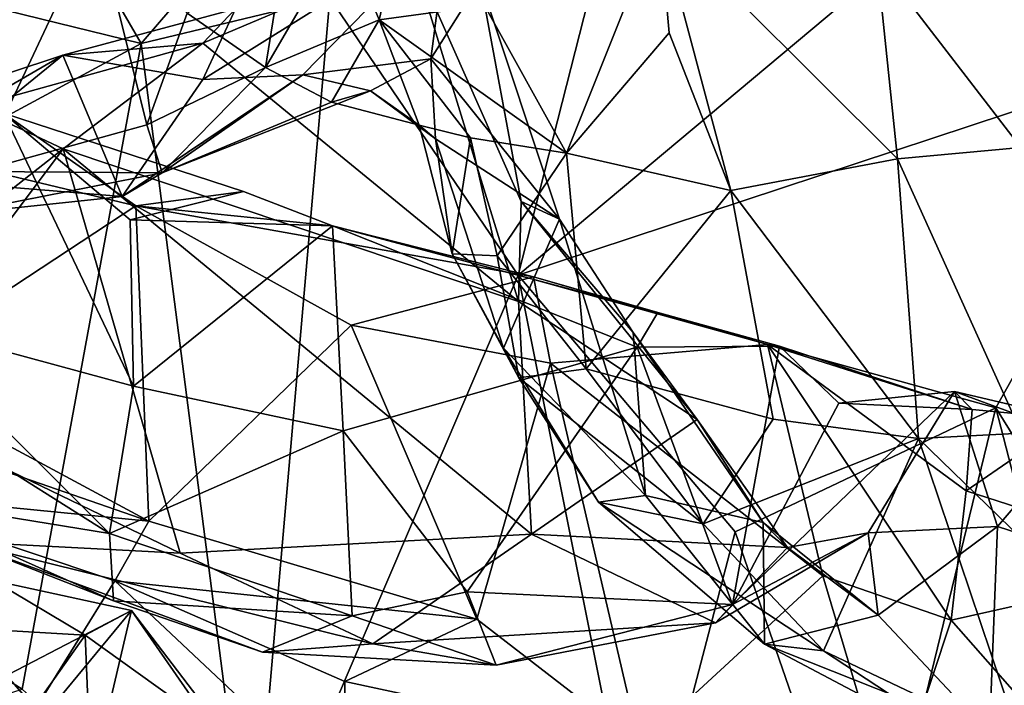
# Model space of a CAD drawing. Extents: x -12.92 to -5.37, y 29.78 to 33.59.
# Drawn here: x -10.69 to -10.25, y 30.24 to 30.54 of the extents above; entities that cross this region are included whole.
import ezdxf

# ---------------------------------------------------------------- set-up
doc = ezdxf.new("R2010")
doc.units = 0
doc.header["$MEASUREMENT"] = 0
doc.layers.add('1', color=7, linetype='Continuous')

msp = doc.modelspace()

# ---------------------------------------------------------------- linework, layer by layer
at = {"layer": '1'}
for points in [[(-10.53057, 30.65122, 24.55398), (-10.69394, 30.63669, 24.55036), (-10.63313, 30.53186, 24.55329)], [(-10.54855, 30.55232, 24.55686), (-10.53057, 30.65122, 24.55398), (-10.63313, 30.53186, 24.55329)], [(-10.69394, 30.63669, 24.55036), (-10.85276, 30.58574, 24.55349), (-10.63313, 30.53186, 24.55329)], [(-10.22115, 30.63163, 24.55289), (-10.46419, 30.42814, 24.55335), (-10.16043, 30.5284, 24.55414)], [(-10.22115, 30.63163, 24.55289), (-10.41515, 30.62106, 24.55322), (-10.46419, 30.42814, 24.55335)], [(-10.41515, 30.62106, 24.55322), (-10.54855, 30.55232, 24.55686), (-10.46419, 30.42814, 24.55335)], [(-10.54245, 30.58112, 18.99943), (-10.51089, 30.60891, 18.97221), (-10.52645, 30.54252, 19.03699)], [(-10.52645, 30.54252, 19.03699), (-10.51089, 30.60891, 18.97221), (-10.47932, 30.54896, 19.04342)], [(-10.85276, 30.58574, 24.55349), (-10.90944, 30.38282, 24.55353), (-10.63313, 30.53186, 24.55329)], [(-10.70621, 30.47452, 19.29484), (-10.65327, 30.58679, 19.1914), (-10.63058, 30.49555, 19.21243)], [(-10.68762, 30.58528, 19.21545), (-10.65327, 30.58679, 19.1914), (-10.70621, 30.47452, 19.29484)], [(-10.63058, 30.49555, 19.21243), (-10.65327, 30.58679, 19.1914), (-10.61253, 30.54552, 19.15053)], [(-10.44264, 30.48279, 19.14646), (-10.47932, 30.54896, 19.04342), (-10.40107, 30.58673, 19.07217)], [(-10.39662, 30.53661, 19.13673), (-10.44264, 30.48279, 19.14646), (-10.40107, 30.58673, 19.07217)], [(-10.29424, 30.48023, 19.24186), (-10.40107, 30.58673, 19.07217), (-10.30344, 30.56916, 19.11396)], [(-10.29424, 30.48023, 19.24186), (-10.36896, 30.46612, 19.23477), (-10.40107, 30.58673, 19.07217)], [(-10.39662, 30.53661, 19.13673), (-10.40107, 30.58673, 19.07217), (-10.36896, 30.46612, 19.23477)], [(-10.60557, 30.51577, 19.33981), (-10.49554, 30.58443, 19.35637), (-10.59093, 30.54736, 19.40506)], [(-10.56066, 30.51794, 19.26341), (-10.49554, 30.58443, 19.35637), (-10.60557, 30.51577, 19.33981)], [(-10.54245, 30.58112, 18.99943), (-10.52645, 30.54252, 19.03699), (-10.57749, 30.52109, 19.13064)], [(-10.57749, 30.52109, 19.13064), (-10.5684, 30.57799, 19.05029), (-10.54245, 30.58112, 18.99943)], [(-10.50341, 30.52507, 19.28256), (-10.49554, 30.58443, 19.35637), (-10.56066, 30.51794, 19.26341)], [(-10.50341, 30.52507, 19.28256), (-10.4812, 30.5601, 19.35351), (-10.49554, 30.58443, 19.35637)], [(-10.5684, 30.57799, 19.05029), (-10.57749, 30.52109, 19.13064), (-10.61253, 30.54552, 19.15053)], [(-10.46403, 30.41633, 19.48962), (-10.60551, 30.53209, 19.44922), (-10.5119, 30.57168, 19.3906)], [(-10.5119, 30.57168, 19.3906), (-10.60551, 30.53209, 19.44922), (-10.59093, 30.54736, 19.40506)], [(-10.4629, 30.46118, 19.45106), (-10.46403, 30.41633, 19.48962), (-10.5119, 30.57168, 19.3906)], [(-10.4629, 30.46118, 19.45106), (-10.5119, 30.57168, 19.3906), (-10.4812, 30.5601, 19.35351)], [(-10.23896, 30.48534, 19.22146), (-10.30344, 30.56916, 19.11396), (-10.20966, 30.54978, 19.15385)], [(-10.30344, 30.56916, 19.11396), (-10.23896, 30.48534, 19.22146), (-10.29424, 30.48023, 19.24186)], [(-10.44563, 30.45323, 19.40394), (-10.4812, 30.5601, 19.35351), (-10.50341, 30.52507, 19.28256)], [(-10.44563, 30.45323, 19.40394), (-10.4629, 30.46118, 19.45106), (-10.4812, 30.5601, 19.35351)], [(-10.58378, 30.14914, 24.55416), (-10.54855, 30.55232, 24.55686), (-10.63313, 30.53186, 24.55329)], [(-10.58378, 30.14914, 24.55416), (-10.46419, 30.42814, 24.55335), (-10.54855, 30.55232, 24.55686)], [(-10.66822, 30.52664, 19.43116), (-10.59093, 30.54736, 19.40506), (-10.60551, 30.53209, 19.44922)], [(-10.59093, 30.54736, 19.40506), (-10.66822, 30.52664, 19.43116), (-10.60557, 30.51577, 19.33981)], [(-10.63058, 30.49555, 19.21243), (-10.61253, 30.54552, 19.15053), (-10.57749, 30.52109, 19.13064)], [(-10.52645, 30.54252, 19.03699), (-10.47932, 30.54896, 19.04342), (-10.44264, 30.48279, 19.14646)], [(-10.57749, 30.52109, 19.13064), (-10.52645, 30.54252, 19.03699), (-10.54786, 30.50565, 19.15521)], [(-10.52645, 30.54252, 19.03699), (-10.50865, 30.49537, 19.16311), (-10.54786, 30.50565, 19.15521)], [(-10.48551, 30.48969, 19.13481), (-10.50865, 30.49537, 19.16311), (-10.52645, 30.54252, 19.03699)], [(-10.44264, 30.48279, 19.14646), (-10.48551, 30.48969, 19.13481), (-10.52645, 30.54252, 19.03699)], [(-10.36896, 30.46612, 19.23477), (-10.44264, 30.48279, 19.14646), (-10.39662, 30.53661, 19.13673)], [(-10.90944, 30.38282, 24.55353), (-10.68647, 30.24287, 24.55055), (-10.63313, 30.53186, 24.55329)], [(-10.66822, 30.52664, 19.43116), (-10.60551, 30.53209, 19.44922), (-10.70835, 30.50354, 19.46911)], [(-10.70835, 30.50354, 19.46911), (-10.60551, 30.53209, 19.44922), (-10.66813, 30.48475, 19.48937)], [(-10.63313, 30.53186, 24.55329), (-10.68647, 30.24287, 24.55055), (-10.58378, 30.14914, 24.55416)], [(-10.60551, 30.53209, 19.44922), (-10.46403, 30.41633, 19.48962), (-10.66813, 30.48475, 19.48937)], [(-10.46419, 30.42814, 24.55335), (-10.25017, 30.36879, 24.55114), (-10.16043, 30.5284, 24.55414)], [(-10.11165, 30.14609, 24.55171), (-10.16043, 30.5284, 24.55414), (-10.25017, 30.36879, 24.55114)], [(-10.71844, 30.51014, 19.45147), (-10.73646, 30.47112, 19.40668), (-10.66822, 30.52664, 19.43116)], [(-10.66822, 30.52664, 19.43116), (-10.73646, 30.47112, 19.40668), (-10.64173, 30.46342, 19.32318)], [(-10.70835, 30.50354, 19.46911), (-10.71844, 30.51014, 19.45147), (-10.66822, 30.52664, 19.43116)], [(-10.66822, 30.52664, 19.43116), (-10.64173, 30.46342, 19.32318), (-10.60557, 30.51577, 19.33981)], [(-10.56066, 30.51794, 19.26341), (-10.53045, 30.51072, 19.21665), (-10.50341, 30.52507, 19.28256)], [(-10.53045, 30.51072, 19.21665), (-10.50126, 30.4892, 19.25567), (-10.50341, 30.52507, 19.28256)], [(-10.50126, 30.4892, 19.25567), (-10.44563, 30.45323, 19.40394), (-10.50341, 30.52507, 19.28256)], [(-10.63058, 30.49555, 19.21243), (-10.57749, 30.52109, 19.13064), (-10.62379, 30.47393, 19.2445)], [(-10.54786, 30.50565, 19.15521), (-10.62379, 30.47393, 19.2445), (-10.57749, 30.52109, 19.13064)], [(-10.62379, 30.47393, 19.2445), (-10.56066, 30.51794, 19.26341), (-10.64173, 30.46342, 19.32318)], [(-10.56066, 30.51794, 19.26341), (-10.60557, 30.51577, 19.33981), (-10.64173, 30.46342, 19.32318)], [(-10.53045, 30.51072, 19.21665), (-10.56066, 30.51794, 19.26341), (-10.62379, 30.47393, 19.2445)], [(-10.54786, 30.50565, 19.15521), (-10.53045, 30.51072, 19.21665), (-10.62379, 30.47393, 19.2445)], [(-10.53045, 30.51072, 19.21665), (-10.54786, 30.50565, 19.15521), (-10.50865, 30.49537, 19.16311)], [(-10.53045, 30.51072, 19.21665), (-10.50865, 30.49537, 19.16311), (-10.50126, 30.4892, 19.25567)], [(-10.71721, 30.4462, 19.51416), (-10.70835, 30.50354, 19.46911), (-10.66813, 30.48475, 19.48937)], [(-10.78787, 30.49569, 19.80705), (-10.69492, 30.5007, 19.77327), (-10.63548, 30.45915, 19.83484)], [(-10.74233, 30.40716, 19.71873), (-10.63661, 30.37846, 19.75385), (-10.69492, 30.5007, 19.77327)], [(-10.69492, 30.5007, 19.77327), (-10.63661, 30.37846, 19.75385), (-10.63812, 30.45291, 19.77908)], [(-10.58727, 30.46562, 19.8098), (-10.69492, 30.5007, 19.77327), (-10.63812, 30.45291, 19.77908)], [(-10.58727, 30.46562, 19.8098), (-10.63548, 30.45915, 19.83484), (-10.69492, 30.5007, 19.77327)], [(-10.78787, 30.49569, 19.80705), (-10.63548, 30.45915, 19.83484), (-10.75121, 30.3833, 19.91601)], [(-10.63058, 30.49555, 19.21243), (-10.62379, 30.47393, 19.2445), (-10.70621, 30.47452, 19.29484)], [(-10.50865, 30.49537, 19.16311), (-10.49381, 30.43766, 19.21424), (-10.50126, 30.4892, 19.25567)], [(-10.50865, 30.49537, 19.16311), (-10.48551, 30.48969, 19.13481), (-10.49381, 30.43766, 19.21424)], [(-10.49381, 30.43766, 19.21424), (-10.47085, 30.39553, 19.32575), (-10.50126, 30.4892, 19.25567)], [(-10.47085, 30.39553, 19.32575), (-10.44563, 30.45323, 19.40394), (-10.50126, 30.4892, 19.25567)], [(-10.49381, 30.43766, 19.21424), (-10.48551, 30.48969, 19.13481), (-10.47356, 30.43687, 19.18574)], [(-10.47356, 30.43687, 19.18574), (-10.48551, 30.48969, 19.13481), (-10.44264, 30.48279, 19.14646)], [(-10.66813, 30.48475, 19.48937), (-10.61568, 30.30377, 19.56732), (-10.75403, 30.37046, 19.53681)], [(-10.75403, 30.37046, 19.53681), (-10.71721, 30.4462, 19.51416), (-10.66813, 30.48475, 19.48937)], [(-10.66813, 30.48475, 19.48937), (-10.45827, 30.31225, 19.55357), (-10.61568, 30.30377, 19.56732)], [(-10.45827, 30.31225, 19.55357), (-10.66813, 30.48475, 19.48937), (-10.46403, 30.41633, 19.48962)], [(-10.29424, 30.48023, 19.24186), (-10.23896, 30.48534, 19.22146), (-10.23873, 30.3574, 19.35485)], [(-10.44264, 30.48279, 19.14646), (-10.4338, 30.38616, 19.26176), (-10.47356, 30.43687, 19.18574)], [(-10.44264, 30.48279, 19.14646), (-10.36896, 30.46612, 19.23477), (-10.4338, 30.38616, 19.26176)], [(-10.29424, 30.48023, 19.24186), (-10.28486, 30.35505, 19.35692), (-10.36896, 30.46612, 19.23477)], [(-10.28486, 30.35505, 19.35692), (-10.29424, 30.48023, 19.24186), (-10.23873, 30.3574, 19.35485)], [(-10.62379, 30.47393, 19.2445), (-10.71927, 30.45513, 19.35516), (-10.70621, 30.47452, 19.29484)], [(-10.71927, 30.45513, 19.35516), (-10.64173, 30.46342, 19.32318), (-10.73646, 30.47112, 19.40668)], [(-10.64173, 30.46342, 19.32318), (-10.71927, 30.45513, 19.35516), (-10.62379, 30.47393, 19.2445)], [(-10.63812, 30.45291, 19.77908), (-10.5474, 30.45025, 19.79878), (-10.58727, 30.46562, 19.8098)], [(-10.5474, 30.45025, 19.79878), (-10.63548, 30.45915, 19.83484), (-10.58727, 30.46562, 19.8098)], [(-10.36896, 30.46612, 19.23477), (-10.35001, 30.36374, 19.32903), (-10.4338, 30.38616, 19.26176)], [(-10.35001, 30.36374, 19.32903), (-10.36896, 30.46612, 19.23477), (-10.28486, 30.35505, 19.35692)], [(-10.75121, 30.3833, 19.91601), (-10.63548, 30.45915, 19.83484), (-10.62975, 30.31796, 19.96437)], [(-10.53913, 30.40581, 19.86629), (-10.63548, 30.45915, 19.83484), (-10.45739, 30.42747, 19.79959)], [(-10.53913, 30.40581, 19.86629), (-10.62975, 30.31796, 19.96437), (-10.63548, 30.45915, 19.83484)], [(-10.5474, 30.45025, 19.79878), (-10.45739, 30.42747, 19.79959), (-10.63548, 30.45915, 19.83484)], [(-10.38407, 30.36354, 19.51333), (-10.46403, 30.41633, 19.48962), (-10.4629, 30.46118, 19.45106)], [(-10.41276, 30.40253, 19.45697), (-10.4629, 30.46118, 19.45106), (-10.44563, 30.45323, 19.40394)], [(-10.38407, 30.36354, 19.51333), (-10.4629, 30.46118, 19.45106), (-10.41276, 30.40253, 19.45697)], [(-10.63661, 30.37846, 19.75385), (-10.5474, 30.45025, 19.79878), (-10.63812, 30.45291, 19.77908)], [(-10.44563, 30.45323, 19.40394), (-10.47085, 30.39553, 19.32575), (-10.40714, 30.32955, 19.43291)], [(-10.44563, 30.45323, 19.40394), (-10.40714, 30.32955, 19.43291), (-10.41276, 30.40253, 19.45697)], [(-10.63661, 30.37846, 19.75385), (-10.54262, 30.35844, 19.75319), (-10.5474, 30.45025, 19.79878)], [(-10.5474, 30.45025, 19.79878), (-10.40161, 30.41151, 19.76126), (-10.45739, 30.42747, 19.79959)], [(-10.40161, 30.41151, 19.76126), (-10.5474, 30.45025, 19.79878), (-10.41096, 30.39591, 19.74434)], [(-10.54262, 30.35844, 19.75319), (-10.41096, 30.39591, 19.74434), (-10.5474, 30.45025, 19.79878)], [(-10.47085, 30.39553, 19.32575), (-10.49381, 30.43766, 19.21424), (-10.46392, 30.38217, 19.27192)], [(-10.47356, 30.43687, 19.18574), (-10.46392, 30.38217, 19.27192), (-10.49381, 30.43766, 19.21424)], [(-10.47356, 30.43687, 19.18574), (-10.4338, 30.38616, 19.26176), (-10.46392, 30.38217, 19.27192)], [(-10.40892, 30.15286, 24.55148), (-10.46419, 30.42814, 24.55335), (-10.58378, 30.14914, 24.55416)], [(-10.45739, 30.42747, 19.79959), (-10.44968, 30.38873, 19.84814), (-10.53913, 30.40581, 19.86629)], [(-10.36699, 30.3133, 24.55359), (-10.46419, 30.42814, 24.55335), (-10.40892, 30.15286, 24.55148)], [(-10.25017, 30.36879, 24.55114), (-10.46419, 30.42814, 24.55335), (-10.36699, 30.3133, 24.55359)], [(-10.35244, 30.39719, 19.75652), (-10.45739, 30.42747, 19.79959), (-10.40161, 30.41151, 19.76126)], [(-10.35244, 30.39719, 19.75652), (-10.44968, 30.38873, 19.84814), (-10.45739, 30.42747, 19.79959)], [(-10.45827, 30.31225, 19.55357), (-10.46403, 30.41633, 19.48962), (-10.38407, 30.36354, 19.51333)], [(-10.40161, 30.41151, 19.76126), (-10.41096, 30.39591, 19.74434), (-10.34718, 30.39644, 19.69804)], [(-10.40161, 30.41151, 19.76126), (-10.34718, 30.39644, 19.69804), (-10.35244, 30.39719, 19.75652)], [(-10.74233, 30.40716, 19.71873), (-10.76967, 30.38953, 19.6908), (-10.64733, 30.31249, 19.70882)], [(-10.74233, 30.40716, 19.71873), (-10.64733, 30.31249, 19.70882), (-10.63661, 30.37846, 19.75385)], [(-10.4828, 30.27418, 19.96017), (-10.62975, 30.31796, 19.96437), (-10.53913, 30.40581, 19.86629)], [(-10.44968, 30.38873, 19.84814), (-10.4828, 30.27418, 19.96017), (-10.53913, 30.40581, 19.86629)], [(-10.40714, 30.32955, 19.43291), (-10.35445, 30.31743, 19.49822), (-10.41276, 30.40253, 19.45697)], [(-10.35445, 30.31743, 19.49822), (-10.38407, 30.36354, 19.51333), (-10.41276, 30.40253, 19.45697)], [(-10.48713, 30.28643, 19.69959), (-10.41096, 30.39591, 19.74434), (-10.54262, 30.35844, 19.75319)], [(-10.41096, 30.39591, 19.74434), (-10.48713, 30.28643, 19.69959), (-10.36811, 30.28068, 19.61371)], [(-10.40714, 30.32955, 19.43291), (-10.47085, 30.39553, 19.32575), (-10.42824, 30.3265, 19.36118)], [(-10.47085, 30.39553, 19.32575), (-10.46392, 30.38217, 19.27192), (-10.42824, 30.3265, 19.36118)], [(-10.35244, 30.39719, 19.75652), (-10.32775, 30.29348, 19.85885), (-10.44968, 30.38873, 19.84814)], [(-10.36811, 30.28068, 19.61371), (-10.34718, 30.39644, 19.69804), (-10.41096, 30.39591, 19.74434)], [(-10.32059, 30.3709, 19.64712), (-10.34718, 30.39644, 19.69804), (-10.36811, 30.28068, 19.61371)], [(-10.26082, 30.36799, 19.67055), (-10.35244, 30.39719, 19.75652), (-10.34718, 30.39644, 19.69804)], [(-10.32775, 30.29348, 19.85885), (-10.35244, 30.39719, 19.75652), (-10.27019, 30.27371, 19.82267)], [(-10.26082, 30.36799, 19.67055), (-10.26345, 30.33161, 19.74172), (-10.35244, 30.39719, 19.75652)], [(-10.26345, 30.33161, 19.74172), (-10.27019, 30.27371, 19.82267), (-10.35244, 30.39719, 19.75652)], [(-10.32059, 30.3709, 19.64712), (-10.26082, 30.36799, 19.67055), (-10.34718, 30.39644, 19.69804)], [(-10.64733, 30.31249, 19.70882), (-10.76967, 30.38953, 19.6908), (-10.75107, 30.32941, 19.64789)], [(-10.44968, 30.38873, 19.84814), (-10.40992, 30.21791, 19.97128), (-10.4828, 30.27418, 19.96017)], [(-10.32775, 30.29348, 19.85885), (-10.40992, 30.21791, 19.97128), (-10.44968, 30.38873, 19.84814)], [(-10.90944, 30.38282, 24.55353), (-11.02307, 30.13501, 24.55363), (-10.68647, 30.24287, 24.55055)], [(-10.80266, 30.37792, 19.93791), (-10.75121, 30.3833, 19.91601), (-10.62975, 30.31796, 19.96437)], [(-10.38128, 30.31685, 19.34886), (-10.46392, 30.38217, 19.27192), (-10.4338, 30.38616, 19.26176)], [(-10.38128, 30.31685, 19.34886), (-10.42824, 30.3265, 19.36118), (-10.46392, 30.38217, 19.27192)], [(-10.35001, 30.36374, 19.32903), (-10.38128, 30.31685, 19.34886), (-10.4338, 30.38616, 19.26176)], [(-10.76475, 30.33128, 19.98254), (-10.80266, 30.37792, 19.93791), (-10.62975, 30.31796, 19.96437)], [(-10.54262, 30.35844, 19.75319), (-10.63661, 30.37846, 19.75385), (-10.64733, 30.31249, 19.70882)], [(-10.36811, 30.28068, 19.61371), (-10.26874, 30.37611, 19.59615), (-10.32059, 30.3709, 19.64712)], [(-10.30742, 30.31276, 19.56291), (-10.26874, 30.37611, 19.59615), (-10.36811, 30.28068, 19.61371)], [(-10.32059, 30.3709, 19.64712), (-10.26874, 30.37611, 19.59615), (-10.26082, 30.36799, 19.67055)], [(-10.30742, 30.31276, 19.56291), (-10.24944, 30.31564, 19.5487), (-10.26874, 30.37611, 19.59615)], [(-10.21485, 30.35621, 19.58879), (-10.21651, 30.36391, 19.61814), (-10.26874, 30.37611, 19.59615)], [(-10.21485, 30.35621, 19.58879), (-10.26874, 30.37611, 19.59615), (-10.24944, 30.31564, 19.5487)], [(-10.26874, 30.37611, 19.59615), (-10.21651, 30.36391, 19.61814), (-10.26082, 30.36799, 19.67055)], [(-10.75403, 30.37046, 19.53681), (-10.61568, 30.30377, 19.56732), (-10.71318, 30.30883, 19.58956)], [(-10.25017, 30.36879, 24.55114), (-10.36699, 30.3133, 24.55359), (-10.30638, 30.13784, 24.55137)], [(-10.30638, 30.13784, 24.55137), (-10.18794, 30.12787, 24.55144), (-10.25017, 30.36879, 24.55114)], [(-10.11165, 30.14609, 24.55171), (-10.25017, 30.36879, 24.55114), (-10.18794, 30.12787, 24.55144)], [(-10.21651, 30.36391, 19.61814), (-10.26345, 30.33161, 19.74172), (-10.26082, 30.36799, 19.67055)], [(-10.38407, 30.36354, 19.51333), (-10.34357, 30.30627, 19.53699), (-10.45827, 30.31225, 19.55357)], [(-10.34357, 30.30627, 19.53699), (-10.38407, 30.36354, 19.51333), (-10.35445, 30.31743, 19.49822)], [(-10.38128, 30.31685, 19.34886), (-10.35001, 30.36374, 19.32903), (-10.28486, 30.35505, 19.35692)], [(-10.21651, 30.36391, 19.61814), (-10.1602, 30.29828, 19.62779), (-10.26345, 30.33161, 19.74172)], [(-10.53868, 30.27563, 19.69341), (-10.54262, 30.35844, 19.75319), (-10.64733, 30.31249, 19.70882)], [(-10.54262, 30.35844, 19.75319), (-10.53868, 30.27563, 19.69341), (-10.48713, 30.28643, 19.69959)], [(-10.28486, 30.35505, 19.35692), (-10.23873, 30.3574, 19.35485), (-10.16663, 30.24044, 19.43066)], [(-10.15365, 30.28482, 19.59098), (-10.21485, 30.35621, 19.58879), (-10.24944, 30.31564, 19.5487)], [(-10.28486, 30.35505, 19.35692), (-10.32735, 30.25991, 19.40656), (-10.38128, 30.31685, 19.34886)], [(-10.28486, 30.35505, 19.35692), (-10.23859, 30.21776, 19.44888), (-10.32735, 30.25991, 19.40656)], [(-10.28486, 30.35505, 19.35692), (-10.16663, 30.24044, 19.43066), (-10.23859, 30.21776, 19.44888)], [(-10.68054, 30.23402, 20.02559), (-10.7794, 30.26127, 20.00735), (-10.76475, 30.33128, 19.98254)], [(-10.64494, 30.29132, 19.99998), (-10.76475, 30.33128, 19.98254), (-10.62975, 30.31796, 19.96437)], [(-10.68054, 30.23402, 20.02559), (-10.76475, 30.33128, 19.98254), (-10.64494, 30.29132, 19.99998)], [(-10.75107, 30.32941, 19.64789), (-10.64552, 30.28231, 19.67049), (-10.64733, 30.31249, 19.70882)], [(-10.71318, 30.30883, 19.58956), (-10.64552, 30.28231, 19.67049), (-10.75107, 30.32941, 19.64789)], [(-10.40714, 30.32955, 19.43291), (-10.42824, 30.3265, 19.36118), (-10.35391, 30.26299, 19.45257)], [(-10.35445, 30.31743, 19.49822), (-10.40714, 30.32955, 19.43291), (-10.35391, 30.26299, 19.45257)], [(-10.26345, 30.33161, 19.74172), (-10.1602, 30.29828, 19.62779), (-10.27019, 30.27371, 19.82267)], [(-10.38128, 30.31685, 19.34886), (-10.32735, 30.25991, 19.40656), (-10.42824, 30.3265, 19.36118)], [(-10.32735, 30.25991, 19.40656), (-10.35391, 30.26299, 19.45257), (-10.42824, 30.3265, 19.36118)], [(-10.4828, 30.27418, 19.96017), (-10.64494, 30.29132, 19.99998), (-10.62975, 30.31796, 19.96437)], [(-10.35445, 30.31743, 19.49822), (-10.35391, 30.26299, 19.45257), (-10.30285, 30.27591, 19.5107)], [(-10.35445, 30.31743, 19.49822), (-10.30285, 30.27591, 19.5107), (-10.34357, 30.30627, 19.53699)], [(-10.24944, 30.31564, 19.5487), (-10.30742, 30.31276, 19.56291), (-10.30285, 30.27591, 19.5107)], [(-10.30285, 30.27591, 19.5107), (-10.25304, 30.2229, 19.50603), (-10.24944, 30.31564, 19.5487)], [(-10.15365, 30.28482, 19.59098), (-10.24944, 30.31564, 19.5487), (-10.25304, 30.2229, 19.50603)], [(-10.53868, 30.27563, 19.69341), (-10.64733, 30.31249, 19.70882), (-10.64552, 30.28231, 19.67049)], [(-10.45827, 30.31225, 19.55357), (-10.52941, 30.2631, 19.59542), (-10.61568, 30.30377, 19.56732)], [(-10.45827, 30.31225, 19.55357), (-10.37579, 30.27255, 19.57588), (-10.52941, 30.2631, 19.59542)], [(-10.45827, 30.31225, 19.55357), (-10.34357, 30.30627, 19.53699), (-10.37579, 30.27255, 19.57588)], [(-10.30638, 30.13784, 24.55137), (-10.36699, 30.3133, 24.55359), (-10.40892, 30.15286, 24.55148)], [(-10.30742, 30.31276, 19.56291), (-10.37579, 30.27255, 19.57588), (-10.34357, 30.30627, 19.53699)], [(-10.30742, 30.31276, 19.56291), (-10.36811, 30.28068, 19.61371), (-10.37579, 30.27255, 19.57588)], [(-10.30285, 30.27591, 19.5107), (-10.30742, 30.31276, 19.56291), (-10.34357, 30.30627, 19.53699)], [(-10.71318, 30.30883, 19.58956), (-10.52941, 30.2631, 19.59542), (-10.57873, 30.25945, 19.63016)], [(-10.61568, 30.30377, 19.56732), (-10.52941, 30.2631, 19.59542), (-10.71318, 30.30883, 19.58956)], [(-10.64552, 30.28231, 19.67049), (-10.71318, 30.30883, 19.58956), (-10.57873, 30.25945, 19.63016)], [(-10.20773, 30.20278, 19.81405), (-10.27019, 30.27371, 19.82267), (-10.1602, 30.29828, 19.62779)], [(-10.65831, 30.26704, 20.4104), (-10.69951, 30.29152, 20.42542), (-10.74219, 30.27197, 20.3807)], [(-10.69951, 30.29152, 20.42542), (-10.63745, 30.27808, 20.42637), (-10.7145, 30.23803, 20.51193)], [(-10.63745, 30.27808, 20.42637), (-10.69951, 30.29152, 20.42542), (-10.65831, 30.26704, 20.4104)], [(-10.54156, 30.19422, 20.04115), (-10.68054, 30.23402, 20.02559), (-10.64494, 30.29132, 19.99998)], [(-10.54183, 30.24622, 20.01242), (-10.54156, 30.19422, 20.04115), (-10.64494, 30.29132, 19.99998)], [(-10.4828, 30.27418, 19.96017), (-10.54183, 30.24622, 20.01242), (-10.64494, 30.29132, 19.99998)], [(-10.40992, 30.21791, 19.97128), (-10.32775, 30.29348, 19.85885), (-10.29742, 30.19174, 19.91334)], [(-10.32775, 30.29348, 19.85885), (-10.27019, 30.27371, 19.82267), (-10.29742, 30.19174, 19.91334)], [(-10.48713, 30.28643, 19.69959), (-10.53868, 30.27563, 19.69341), (-10.47412, 30.25357, 19.64466)], [(-10.48713, 30.28643, 19.69959), (-10.47412, 30.25357, 19.64466), (-10.36811, 30.28068, 19.61371)], [(-10.25304, 30.2229, 19.50603), (-10.13248, 30.17233, 19.58624), (-10.15365, 30.28482, 19.59098)], [(-10.57873, 30.25945, 19.63016), (-10.53868, 30.27563, 19.69341), (-10.64552, 30.28231, 19.67049)], [(-10.36811, 30.28068, 19.61371), (-10.47412, 30.25357, 19.64466), (-10.37579, 30.27255, 19.57588)], [(-10.7145, 30.23803, 20.51193), (-10.63745, 30.27808, 20.42637), (-10.69054, 30.21385, 20.54421)], [(-10.65781, 30.1914, 20.52258), (-10.69054, 30.21385, 20.54421), (-10.63745, 30.27808, 20.42637)], [(-10.59393, 30.22088, 20.41449), (-10.63745, 30.27808, 20.42637), (-10.65831, 30.26704, 20.4104)], [(-10.63745, 30.27808, 20.42637), (-10.59742, 30.22044, 20.44984), (-10.65781, 30.1914, 20.52258)], [(-10.59393, 30.22088, 20.41449), (-10.59742, 30.22044, 20.44984), (-10.63745, 30.27808, 20.42637)], [(-10.30285, 30.27591, 19.5107), (-10.35391, 30.26299, 19.45257), (-10.25304, 30.2229, 19.50603)], [(-10.71764, 30.1832, 20.3763), (-10.65831, 30.26704, 20.4104), (-10.74219, 30.27197, 20.3807)], [(-10.47412, 30.25357, 19.64466), (-10.53868, 30.27563, 19.69341), (-10.57873, 30.25945, 19.63016)], [(-10.40992, 30.21791, 19.97128), (-10.54183, 30.24622, 20.01242), (-10.4828, 30.27418, 19.96017)], [(-10.37579, 30.27255, 19.57588), (-10.47412, 30.25357, 19.64466), (-10.52941, 30.2631, 19.59542)], [(-10.27019, 30.27371, 19.82267), (-10.20773, 30.20278, 19.81405), (-10.29742, 30.19174, 19.91334)], [(-10.65831, 30.26704, 20.4104), (-10.71764, 30.1832, 20.3763), (-10.65342, 30.15069, 20.38077)], [(-10.59393, 30.22088, 20.41449), (-10.65831, 30.26704, 20.4104), (-10.65342, 30.15069, 20.38077)], [(-10.52941, 30.2631, 19.59542), (-10.47412, 30.25357, 19.64466), (-10.57873, 30.25945, 19.63016)], [(-10.35391, 30.26299, 19.45257), (-10.32735, 30.25991, 19.40656), (-10.24138, 30.20358, 19.48252)], [(-10.35391, 30.26299, 19.45257), (-10.24138, 30.20358, 19.48252), (-10.25304, 30.2229, 19.50603)], [(-10.7794, 30.26127, 20.00735), (-10.68054, 30.23402, 20.02559), (-10.69962, 30.16651, 20.06915)], [(-10.32735, 30.25991, 19.40656), (-10.23859, 30.21776, 19.44888), (-10.24138, 30.20358, 19.48252)], [(-10.40992, 30.21791, 19.97128), (-10.54156, 30.19422, 20.04115), (-10.54183, 30.24622, 20.01242)]]:
    msp.add_3dface(points, dxfattribs=at)

doc.saveas('drawing.dxf')
